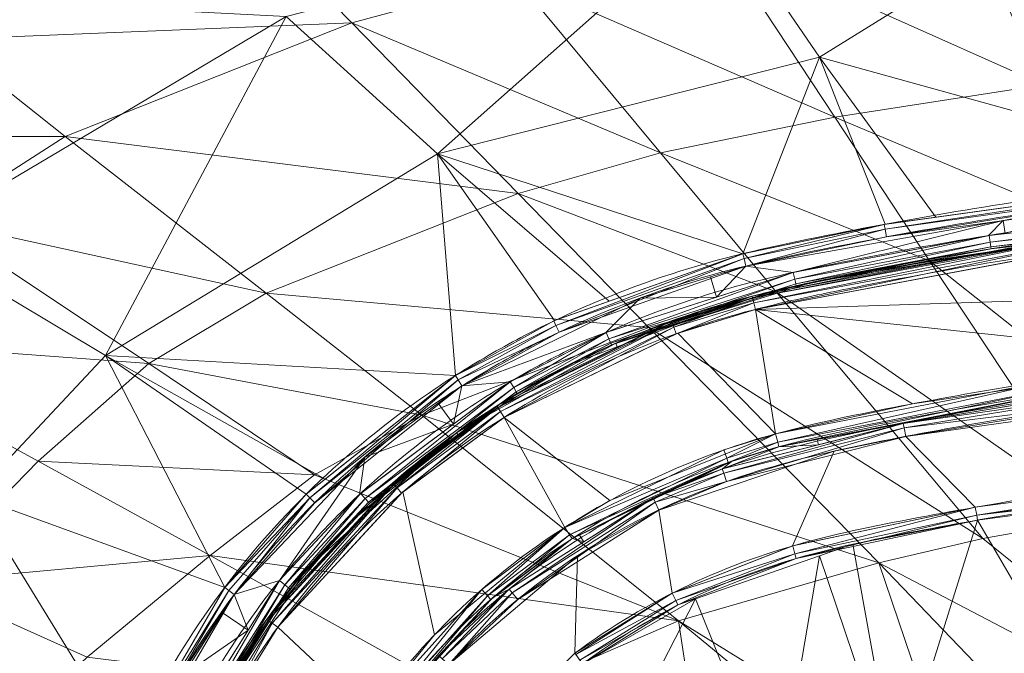
# Model space of a CAD drawing. Units: millimetres. Extents: x -600 to 582, y -389 to 467.
# Drawn here: x -352 to -134, y 163 to 303 of the extents above; entities that cross this region are included whole.
import ezdxf

# ---------------------------------------------------------------- set-up
doc = ezdxf.new("R2010")
doc.units = ezdxf.units.MM
doc.layers.add('1', color=7, linetype='CONTINUOUS', true_color=0xffffff)

msp = doc.modelspace()

# ---------------------------------------------------------------- linework, layer by layer
at = {"layer": '1', "color": 254, "linetype": 'Continuous', "lineweight": 5}
for points, knots in [([(-599.51, -11.53, 598.77), (-598.94, -2.44, 597.36), (-597.19, 15.59, 593.87), (-591.42, 50.91, 584.87), (-582.64, 85.12, 574.15), (-571.31, 118.63, 563.73), (-561.59, 143.49, 556.53), (-550.86, 168.27, 550.44), (-539.09, 192.98, 546.44), (-526.09, 217.48, 545.68), (-514.54, 237.22, 549.4), (-505.9, 251.1, 555.1), (-501.42, 258.14, 559.05), (-498.17, 263.22, 562.42), (-495.49, 267.36, 565.41), (-491.34, 273.73, 570.62), (-486.58, 281.12, 578.09), (-481.69, 288.54, 586.73), (-478.35, 293.63, 593.65), (-476.31, 296.81, 598.38), (-474.33, 299.89, 603.19), (-471.39, 304.43, 610.65), (-463.27, 316.76, 632.31), (-450.29, 334.44, 667.54), (-432.64, 355, 715.75), (-413.78, 373.33, 764.4), (-393.01, 390.02, 812.9), (-368.93, 405.37, 860.27), (-344.59, 417.19, 897.7), (-321.43, 425.8, 925.13), (-305.35, 431.08, 940.8), (-291.41, 435.31, 952.11), (-276.65, 439.49, 962.36), (-256.65, 444.59, 972.78), (-230.84, 450.26, 981.2), (-212.86, 453.6, 983.94), (-203.8, 455.14, 984.59)], [0, 0, 0, 0, 0.03125, 0.0625, 0.125, 0.15625, 0.1875, 0.21875, 0.25, 0.28125, 0.3125, 0.328125, 0.339844, 0.34375, 0.351562, 0.359375, 0.375, 0.390625, 0.401367, 0.40625, 0.411133, 0.421875, 0.4375, 0.5, 0.5625, 0.625, 0.6875, 0.75, 0.8125, 0.84375, 0.875, 0.890625, 0.90625, 0.9375, 0.96875, 1, 1, 1, 1]), ([(-203.14, 449.19, 989.9), (-216.07, 446.91, 988.94), (-235.42, 443.1, 985.31), (-259.66, 437.45, 976.19), (-276.77, 433.16, 967.25), (-292.62, 428.49, 956.42), (-312.19, 421.98, 939.88), (-334.68, 414.4, 915.98), (-357.63, 404.43, 883.99), (-374.03, 395.37, 855.38), (-385.86, 387.6, 831.82), (-397.11, 379.63, 807.94), (-410.11, 369.15, 777.63), (-424.52, 355.74, 740.85), (-438.17, 341.35, 704.04), (-449.06, 327.99, 673.32), (-457.63, 316.17, 648.71), (-464, 306.69, 630.39), (-469.38, 298.41, 615.84), (-473.7, 291.58, 604.92), (-477, 286.38, 597.18), (-480.53, 281.23, 589.97), (-484.15, 276.03, 583.37), (-487.64, 270.67, 577.43), (-494.21, 259.57, 567.07), (-504.91, 242.88, 557.03), (-518.9, 219.45, 552.12), (-532.6, 194.9, 552.29), (-545.03, 169.26, 555.95), (-556.53, 143.2, 562.16), (-566.89, 117, 569.91), (-575.89, 90.44, 578.43), (-583.42, 63.46, 586.94), (-588.37, 40.25, 593.57), (-591.38, 20.96, 598.34), (-595.11, -8.84, 604.87), (-596.33, -45.83, 609.93), (-591.97, -87.99, 607.38), (-587.07, -113.36, 601.93), (-581.98, -132.5, 594.97), (-576.16, -150.71, 586.3), (-567.61, -171.56, 572.4), (-555.92, -193.46, 552.21), (-543.26, -212.08, 529.67), (-529.78, -227.89, 505.52), (-510.5, -245.59, 472.16), (-484.58, -262.72, 429.67), (-456.75, -276.67, 389.03), (-429.9, -289.71, 360.04), (-407.85, -300.15, 341.25), (-385.34, -310.37, 326.73), (-367.28, -318.29, 318.53), (-353.47, -324.14, 313.59), (-343.37, -328.31, 310.55), (-333.52, -332.22, 308.09), (-323.72, -335.91, 306.1), (-313.76, -339.45, 304.48), (-303.71, -342.73, 303.25), (-293.01, -346.11, 302.29), (-278.36, -350.28, 301.41), (-258.72, -355.79, 300.87), (-234.62, -361.25, 300.6), (-210.23, -365.61, 300.55), (-177.99, -370.85, 300.59), (-137.94, -376.14, 300.63), (-89.49, -380.59, 300.43), (-25.27, -384.01, 300.3), (39.11, -383.54, 300.27), (103.43, -379.23, 300.4), (135.69, -375.89, 300.48), (151.76, -373.9, 300.48)], [0, 0, 0, 0, 0.015625, 0.023438, 0.03125, 0.039062, 0.046875, 0.0625, 0.078125, 0.09375, 0.101562, 0.109375, 0.125, 0.140625, 0.15625, 0.171875, 0.179688, 0.1875, 0.195312, 0.199219, 0.203125, 0.207031, 0.210938, 0.214844, 0.21875, 0.234375, 0.25, 0.265625, 0.28125, 0.296875, 0.3125, 0.328125, 0.34375, 0.359375, 0.367188, 0.375, 0.40625, 0.421875, 0.4375, 0.445312, 0.453125, 0.46875, 0.484375, 0.5, 0.515625, 0.53125, 0.5625, 0.59375, 0.609375, 0.625, 0.640625, 0.65625, 0.664062, 0.671875, 0.679688, 0.6875, 0.695312, 0.703125, 0.710938, 0.71875, 0.734375, 0.75, 0.765625, 0.78125, 0.8125, 0.84375, 0.875, 0.9375, 0.96875, 1, 1, 1, 1]), ([(360.81, -11.45, 11.28), (360.77, 10.97, 11.28), (358.57, 33.1, 11.29), (350.34, 76.85, 11.33), (344.28, 98.53, 11.35), (334.71, 124.67, 11.39), (332.71, 129.87, 11.4), (328.51, 140.19, 11.41), (326.28, 145.29, 11.42), (318.78, 160.29, 11.46), (312.75, 169.92, 11.49), (299.26, 187.65, 11.54), (291.75, 195.86, 11.58), (279.4, 207.23, 11.63), (275.07, 210.87, 11.64), (266.19, 217.73, 11.68), (261.62, 220.95, 11.7), (247.58, 230.04, 11.75), (237.76, 235.31, 11.78), (222.35, 242.05, 11.84), (217.08, 244.11, 11.85), (206.52, 247.78, 11.89), (201.19, 249.39, 11.91), (190.47, 252.2, 11.94), (185.06, 253.4, 11.95), (174.23, 255.63, 11.96), (168.81, 256.71, 11.96), (152.51, 259.82, 11.97), (141.6, 261.66, 11.98), (86.88, 269.89, 12.01), (42.34, 273.14, 12.02), (-46.47, 272.94, 12.02), (-90.89, 269.5, 12.01), (-145.7, 261, 11.98), (-156.62, 259.08, 11.97), (-178.41, 254.85, 11.95), (-189.36, 252.66, 11.94), (-210.68, 246.67, 11.88), (-220.98, 242.83, 11.84), (-235.96, 235.96, 11.79), (-240.87, 233.46, 11.77), (-250.51, 228.06, 11.74), (-255.27, 225.15, 11.72), (-269.08, 215.87, 11.67), (-277.66, 209.01, 11.63), (-293.58, 193.92, 11.57), (-300.93, 185.67, 11.54), (-314.16, 167.76, 11.48), (-319.87, 158.34, 11.45), (-329.46, 138.56, 11.41), (-333.43, 128.23, 11.39), (-344.73, 97.02, 11.35), (-350.56, 75.85, 11.33), (-356.58, 43.51, 11.3), (-358.13, 32.63, 11.3), (-360.23, 10.66, 11.28), (-360.79, -0.44, 11.28), (-360.81, -11.53, 11.28)], [0, 0, 0, 0, 0.0625, 0.0625, 0.125, 0.125, 0.140625, 0.140625, 0.15625, 0.15625, 0.1875, 0.1875, 0.21875, 0.21875, 0.234375, 0.234375, 0.25, 0.25, 0.28125, 0.28125, 0.296875, 0.296875, 0.3125, 0.3125, 0.328125, 0.328125, 0.34375, 0.34375, 0.375, 0.375, 0.5, 0.5, 0.625, 0.625, 0.65625, 0.65625, 0.6875, 0.6875, 0.71875, 0.71875, 0.734375, 0.734375, 0.75, 0.75, 0.78125, 0.78125, 0.8125, 0.8125, 0.84375, 0.84375, 0.875, 0.875, 0.9375, 0.9375, 0.96875, 0.96875, 1, 1, 1, 1]), ([(-358.35, -11.53, 10), (-358.31, 10.51, 10), (-356.16, 32.15, 10), (-348.25, 74.75, 10), (-342.5, 95.72, 10), (-333.17, 121.53, 10), (-331.22, 126.67, 10), (-327.15, 136.85, 10), (-325, 141.87, 10), (-317.88, 156.62, 10), (-312.23, 165.98, 10), (-299.11, 183.76, 10), (-291.81, 191.95, 10), (-276, 206.92, 10), (-267.47, 213.72, 10), (-253.74, 222.9, 10), (-249.01, 225.79, 10), (-239.43, 231.13, 10), (-234.55, 233.59, 10), (-219.66, 240.38, 10), (-209.42, 244.16, 10), (-188.23, 250.03, 10), (-177.37, 252.19, 10), (-155.73, 256.38, 10), (-144.89, 258.28, 10), (-90.48, 266.68, 10), (-46.37, 270.1, 10), (41.79, 270.32, 10), (86.01, 267.12, 10), (140.34, 259.01, 10), (151.17, 257.19, 10), (167.35, 254.13, 10), (172.74, 253.06, 10), (183.5, 250.86, 10), (188.87, 249.7, 10), (199.52, 246.96, 10), (204.82, 245.39, 10), (215.32, 241.81, 10), (220.55, 239.79, 10), (235.89, 233.17, 10), (245.67, 227.99, 10), (259.65, 219.03, 10), (264.19, 215.85, 10), (273.03, 209.08, 10), (277.34, 205.48, 10), (289.65, 194.23, 10), (297.12, 186.11, 10), (310.55, 168.54, 10), (316.56, 158.99, 10), (324.02, 144.11, 10), (326.23, 139.04, 10), (330.4, 128.8, 10), (332.39, 123.65, 10), (341.91, 97.71, 10), (347.93, 76.19, 10), (356.11, 32.77, 10), (358.31, 10.8, 10), (358.35, -11.45, 10)], [0, 0, 0, 0, 0.0625, 0.0625, 0.125, 0.125, 0.140625, 0.140625, 0.15625, 0.15625, 0.1875, 0.1875, 0.21875, 0.21875, 0.25, 0.25, 0.265625, 0.265625, 0.28125, 0.28125, 0.3125, 0.3125, 0.34375, 0.34375, 0.375, 0.375, 0.5, 0.5, 0.625, 0.625, 0.65625, 0.65625, 0.671875, 0.671875, 0.6875, 0.6875, 0.703125, 0.703125, 0.71875, 0.71875, 0.75, 0.75, 0.765625, 0.765625, 0.78125, 0.78125, 0.8125, 0.8125, 0.84375, 0.84375, 0.859375, 0.859375, 0.875, 0.875, 0.9375, 0.9375, 1, 1, 1, 1]), ([(0, 266.88, 10), (-43.57, 266.89, 10), (-87.09, 263.59, 10), (-140.77, 255.36, 10), (-151.48, 253.5, 10), (-172.84, 249.38, 10), (-183.57, 247.26, 10), (-204.46, 241.55, 10), (-214.58, 237.85, 10), (-229.32, 231.16, 10), (-234.16, 228.72, 10), (-243.66, 223.43, 10), (-248.34, 220.57, 10), (-261.84, 211.53, 10), (-270.24, 204.81, 10), (-281.95, 193.68, 10), (-285.7, 189.8, 10), (-292.88, 181.65, 10), (-296.33, 177.38, 10), (-305.94, 164.23, 10), (-311.48, 154.99, 10), (-318.44, 140.39, 10), (-320.54, 135.4, 10), (-324.51, 125.3, 10), (-326.4, 120.2, 10), (-335.46, 94.65, 10), (-341.06, 73.89, 10), (-348.73, 31.72, 10), (-350.8, 10.29, 10), (-350.8, -11.53, 10)], [0, 0, 0, 0, 0.25, 0.25, 0.3125, 0.3125, 0.375, 0.375, 0.4375, 0.4375, 0.46875, 0.46875, 0.5, 0.5, 0.5625, 0.5625, 0.59375, 0.59375, 0.625, 0.625, 0.6875, 0.6875, 0.71875, 0.71875, 0.75, 0.75, 0.875, 0.875, 1, 1, 1, 1]), ([(-347.8, -11.53, 7), (-347.8, 9.62, 7), (-345.83, 30.48, 7), (-338.53, 71.44, 7), (-333.21, 91.6, 7), (-324.59, 116.41, 7), (-322.77, 121.36, 7), (-319, 131.19, 7), (-317.03, 136.07, 7), (-310.54, 150.36, 7), (-305.39, 159.44, 7), (-293.37, 176.67, 7), (-286.48, 184.83, 7), (-271.67, 199.59, 7), (-263.68, 206.29, 7), (-246.57, 218.39, 7), (-237.39, 223.81, 7), (-218.53, 232.99, 7), (-208.82, 236.83, 7), (-188.79, 242.97, 7), (-178.42, 245.17, 7), (-157.72, 249.28, 7), (-147.35, 251.19, 7), (-116.16, 256.25, 7), (-95.25, 258.85, 7), (-53.23, 262.5, 7), (-32.11, 263.55, 7), (-10.99, 263.82, 7)], [0, 0, 0, 0, 0.125, 0.125, 0.25, 0.25, 0.28125, 0.28125, 0.3125, 0.3125, 0.375, 0.375, 0.4375, 0.4375, 0.5, 0.5, 0.5625, 0.5625, 0.625, 0.625, 0.6875, 0.6875, 0.75, 0.75, 0.875, 0.875, 1, 1, 1, 1]), ([(-12.69, 263.79, 3), (-54.48, 263.17, 3), (-96.03, 259.53, 3), (-147.64, 251.14, 3), (-157.94, 249.24, 3), (-173.38, 246.17, 3), (-178.52, 245.1, 3), (-188.79, 242.72, 3), (-193.92, 241.4, 3), (-208.99, 236.77, 3), (-218.71, 232.92, 3), (-237.52, 223.74, 3), (-246.67, 218.32, 3), (-263.79, 206.2, 3), (-271.75, 199.51, 3), (-282.8, 188.49, 3), (-286.33, 184.66, 3), (-293.08, 176.65, 3), (-296.31, 172.45, 3), (-305.38, 159.47, 3), (-310.53, 150.38, 3), (-317, 136.15, 3), (-318.96, 131.31, 3), (-322.7, 121.54, 3), (-324.51, 116.63, 3), (-333.13, 91.86, 3), (-338.49, 71.64, 3), (-344, 40.75, 3), (-345.42, 30.34, 3), (-347.31, 9.45, 3), (-347.8, -1.03, 3), (-347.8, -11.53, 3)], [0, 0, 0, 0, 0.25, 0.25, 0.3125, 0.3125, 0.34375, 0.34375, 0.375, 0.375, 0.4375, 0.4375, 0.5, 0.5, 0.5625, 0.5625, 0.59375, 0.59375, 0.625, 0.625, 0.6875, 0.6875, 0.71875, 0.71875, 0.75, 0.75, 0.875, 0.875, 0.9375, 0.9375, 1, 1, 1, 1]), ([(-344.8, -11.53, 0), (-344.8, 9.34, 0), (-342.87, 29.89, 0), (-335.69, 70.4, 0), (-330.43, 90.39, 0), (-321.92, 114.98, 0), (-320.13, 119.85, 0), (-316.43, 129.54, 0), (-314.5, 134.35, 0), (-308.12, 148.49, 0), (-303.05, 157.52, 0), (-294.08, 170.41, 0), (-290.88, 174.59, 0), (-284.2, 182.54, 0), (-280.7, 186.35, 0), (-269.74, 197.28, 0), (-261.83, 203.92, 0), (-244.84, 215.93, 0), (-235.75, 221.29, 0), (-217.08, 230.35, 0), (-207.42, 234.15, 0), (-192.45, 238.69, 0), (-187.35, 239.99, 0), (-177.17, 242.32, 0), (-172.06, 243.37, 0), (-156.75, 246.41, 0), (-146.52, 248.29, 0), (-95.32, 256.58, 0), (-54.11, 260.18, 0), (-12.65, 260.79, 0)], [0, 0, 0, 0, 0.125, 0.125, 0.25, 0.25, 0.28125, 0.28125, 0.3125, 0.3125, 0.375, 0.375, 0.40625, 0.40625, 0.4375, 0.4375, 0.5, 0.5, 0.5625, 0.5625, 0.625, 0.625, 0.65625, 0.65625, 0.6875, 0.6875, 0.75, 0.75, 1, 1, 1, 1]), ([(-12.65, 233.07, 0), (-50.53, 232.5, 0), (-88.17, 229.38, 0), (-134.88, 222.13, 0), (-144.2, 220.51, 0), (-162.83, 217.01, 0), (-172.14, 215.22, 0), (-190.64, 210.5, 0), (-199.7, 207.45, 0), (-217.03, 199.82, 0), (-225.41, 195.27, 0), (-241.35, 184.73, 0), (-248.72, 178.83, 0), (-262.26, 165.79, 0), (-268.44, 158.65, 0), (-279.47, 142.97, 0), (-284.04, 134.65, 0), (-291.63, 117.36, 0), (-294.88, 108.46, 0), (-304.05, 81.5, 0), (-308.83, 63.24, 0), (-315.33, 26.26, 0), (-317.08, 7.51, 0), (-317.08, -11.52, 0)], [0, 0, 0, 0, 0.25, 0.25, 0.3125, 0.3125, 0.375, 0.375, 0.4375, 0.4375, 0.5, 0.5, 0.5625, 0.5625, 0.625, 0.625, 0.6875, 0.6875, 0.75, 0.75, 0.875, 0.875, 1, 1, 1, 1]), ([(-314.13, -11.52, 2.48), (-314.13, 7.32, 2.48), (-312.4, 25.87, 2.48), (-305.97, 62.48, 2.48), (-301.25, 80.56, 2.48), (-292.18, 107.25, 2.48), (-288.96, 116.05, 2.48), (-281.47, 133.18, 2.48), (-276.95, 141.42, 2.48), (-266.03, 156.93, 2.48), (-259.9, 163.99, 2.48), (-246.46, 176.87, 2.48), (-239.14, 182.68, 2.48), (-223.32, 193.07, 2.48), (-215.01, 197.53, 2.48), (-197.81, 204.99, 2.48), (-188.82, 207.96, 2.48), (-170.49, 212.54, 2.48), (-161.28, 214.3, 2.48), (-142.84, 217.75, 2.48), (-133.61, 219.35, 2.48), (-87.36, 226.48, 2.48), (-50.11, 229.55, 2.48), (-12.6, 230.12, 2.48)], [0, 0, 0, 0, 0.125, 0.125, 0.25, 0.25, 0.3125, 0.3125, 0.375, 0.375, 0.4375, 0.4375, 0.5, 0.5, 0.5625, 0.5625, 0.625, 0.625, 0.6875, 0.6875, 0.75, 0.75, 1, 1, 1, 1]), ([(-10.18, 229.26, 7.52), (-28.92, 229.03, 7.52), (-47.7, 228.17, 7.52), (-85.03, 225.15, 7.52), (-103.62, 223.02, 7.52), (-131.41, 218.81, 7.52), (-140.65, 217.23, 7.52), (-159.1, 213.82, 7.52), (-168.34, 212.07, 7.52), (-186.53, 207.69, 7.52), (-195.44, 204.91, 7.52), (-212.78, 197.65, 7.52), (-221.19, 193.25, 7.52), (-236.9, 183.22, 7.52), (-244.27, 177.55, 7.52), (-257.96, 164.78, 7.52), (-264.3, 157.63, 7.52), (-275.24, 142.5, 7.52), (-279.85, 134.4, 7.52), (-285.63, 121.55, 7.52), (-287.39, 117.16, 7.52), (-290.76, 108.33, 7.52), (-292.36, 103.89, 7.52), (-300.03, 81.56, 7.52), (-304.86, 63.38, 7.52), (-309.82, 35.54, 7.52), (-311.09, 26.16, 7.52), (-312.8, 7.36, 7.52), (-313.24, -2.07, 7.52), (-313.24, -11.52, 7.52)], [0, 0, 0, 0, 0.125, 0.125, 0.25, 0.25, 0.3125, 0.3125, 0.375, 0.375, 0.4375, 0.4375, 0.5, 0.5, 0.5625, 0.5625, 0.625, 0.625, 0.6875, 0.6875, 0.71875, 0.71875, 0.75, 0.75, 0.875, 0.875, 0.9375, 0.9375, 1, 1, 1, 1]), ([(-310.28, -11.52, 10), (-310.29, 26.97, 10), (-303.09, 64.01, 10), (-289.02, 104.46, 10), (-287.39, 108.93, 10), (-283.93, 117.86, 10), (-282.11, 122.3, 10), (-276.08, 135.24, 10), (-271.21, 143.34, 10), (-259.73, 158.46, 10), (-253.11, 165.55, 10), (-238.89, 178.08, 10), (-231.24, 183.6, 10), (-214.93, 193.28, 10), (-206.21, 197.47, 10), (-188.41, 204.12, 10), (-179.24, 206.54, 10), (-160.65, 210.56, 10), (-151.28, 212.31, 10), (-132.54, 215.63, 10), (-123.15, 217.14, 10), (-94.92, 221.09, 10), (-76.03, 223.07, 10), (-38.1, 225.72, 10), (-19.02, 226.37, 10), (-0.02, 226.37, 10)], [0, 0, 0, 0, 0.25, 0.25, 0.28125, 0.28125, 0.3125, 0.3125, 0.375, 0.375, 0.4375, 0.4375, 0.5, 0.5, 0.5625, 0.5625, 0.625, 0.625, 0.6875, 0.6875, 0.75, 0.75, 0.875, 0.875, 1, 1, 1, 1]), ([(-2.6, 207.99, 10), (-41.59, 207.87, 10), (-80.54, 204.99, 10), (-128.71, 197.81, 10), (-138.32, 196.17, 10), (-157.48, 192.65, 10), (-167.05, 190.86, 10), (-185.84, 186, 10), (-195, 182.77, 10), (-212.79, 174.39, 10), (-221.31, 169.35, 10), (-229.23, 163.43, 10)], [0, 0, 0, 0, 0.5, 0.5, 0.625, 0.625, 0.75, 0.75, 0.875, 0.875, 1, 1, 1, 1]), ([(-227.47, 161.09, 12.37), (-219.66, 166.94, 12.31), (-211.16, 171.97, 12.27), (-193.51, 180.25, 12.2), (-184.41, 183.43, 12.18), (-165.76, 188.18, 12.16), (-156.26, 189.95, 12.16), (-137.25, 193.44, 12.15), (-127.71, 195.06, 12.15), (-99.04, 199.32, 12.13), (-79.82, 201.43, 12.12), (-50.9, 203.61, 12.12), (-41.25, 204.15, 12.12), (-26.76, 204.71, 12.11), (-21.93, 204.85, 12.11), (-12.26, 205.05, 12.11), (-7.47, 205.11, 12.11), (-2.59, 205.13, 12.11)], [0, 0, 0, 0, 0.125, 0.125, 0.25, 0.25, 0.375, 0.375, 0.5, 0.5, 0.75, 0.75, 0.875, 0.875, 0.9375, 0.9375, 1, 1, 1, 1])]:
    msp.add_open_spline(points, degree=3, knots=knots, dxfattribs=at)
at = {"layer": '1', "color": 7, "linetype": 'Continuous', "lineweight": 5}
for points in [[(-175.13, 295.17, 124.04), (-197.92, 328.51, 243.83), (-99.72, 341.95, 245.87)], [(-175.13, 295.17, 124.04), (-99.72, 341.95, 245.87), (-81.5, 269.28, 12.01)], [(-91.76, 335.79, 888.39), (-144.26, 329.88, 896.46), (-125.64, 289.1, 796.51)], [(-125.64, 289.1, 796.51), (-144.26, 329.88, 896.46), (-197.67, 321.29, 883.23)], [(-399.39, 323.39, 722.51), (-368.89, 299.1, 712.94), (-303.38, 328.2, 839.55)], [(-278.54, 302.78, 806.46), (-303.38, 328.2, 839.55), (-368.89, 299.1, 712.94)], [(-303.38, 328.2, 839.55), (-278.54, 302.78, 806.46), (-242.27, 312.58, 851.28)], [(-259.55, 273.84, 122.08), (-293.02, 304.16, 240.96), (-197.92, 328.51, 243.83)], [(-197.92, 328.51, 243.83), (-175.13, 295.17, 124.04), (-259.55, 273.84, 122.08)], [(-171.75, 281.9, 785.74), (-197.67, 321.29, 883.23), (-242.27, 312.58, 851.28)], [(-197.67, 321.29, 883.23), (-171.75, 281.9, 785.74), (-125.64, 289.1, 796.51)], [(-210.27, 274.04, 760.01), (-242.27, 312.58, 851.28), (-278.54, 302.78, 806.46)], [(-242.27, 312.58, 851.28), (-210.27, 274.04, 760.01), (-171.75, 281.9, 785.74)], [(-293.02, 304.16, 240.96), (-375.99, 254.95, 237.73), (-367.98, 308.05, 360.62)], [(-332.96, 229.22, 119.87), (-375.99, 254.95, 237.73), (-293.02, 304.16, 240.96)], [(-368.89, 299.1, 712.94), (-341.86, 277.65, 693.79), (-278.54, 302.78, 806.46)], [(-241.76, 265.09, 724.7), (-278.54, 302.78, 806.46), (-341.86, 277.65, 693.79)], [(-293.02, 304.16, 240.96), (-259.55, 273.84, 122.08), (-332.96, 229.22, 119.87)], [(-278.54, 302.78, 806.46), (-241.76, 265.09, 724.7), (-210.27, 274.04, 760.01)], [(-341.86, 277.65, 693.79), (-368.89, 299.1, 712.94), (-398.13, 277.67, 645.29)], [(-259.55, 273.84, 122.08), (-175.13, 295.17, 124.04), (-192.08, 251.74, 11.93)], [(-160.59, 258.29, 11.96), (-192.08, 251.74, 11.93), (-175.13, 295.17, 124.04)], [(-81.5, 269.28, 12.01), (-149.39, 259.84, 11.97), (-175.13, 295.17, 124.04)], [(-175.13, 295.17, 124.04), (-149.39, 259.84, 11.97), (-160.59, 258.29, 11.96)], [(-110.69, 256.22, 692.91), (-125.64, 289.1, 796.51), (-171.75, 281.9, 785.74)], [(-150.83, 250.2, 684.4), (-171.75, 281.9, 785.74), (-210.27, 274.04, 760.01)], [(-171.75, 281.9, 785.74), (-150.83, 250.2, 684.4), (-110.69, 256.22, 692.91)], [(-398.13, 277.67, 645.29), (-370.8, 259.09, 633.1), (-341.86, 277.65, 693.79)], [(-297.44, 243.05, 638.37), (-341.86, 277.65, 693.79), (-370.8, 259.09, 633.1)], [(-341.86, 277.65, 693.79), (-297.44, 243.05, 638.37), (-241.76, 265.09, 724.7)], [(-332.96, 229.22, 119.87), (-259.55, 273.84, 122.08), (-255.61, 224.84, 11.72)], [(-259.55, 273.84, 122.08), (-233.7, 236.97, 11.8), (-255.61, 224.84, 11.72)], [(-259.55, 273.84, 122.08), (-221.64, 241.25, 11.84), (-233.7, 236.97, 11.8)], [(-192.08, 251.74, 11.93), (-221.64, 241.25, 11.84), (-259.55, 273.84, 122.08)], [(-184.73, 243.35, 664.16), (-210.27, 274.04, 760.01), (-241.76, 265.09, 724.7)], [(-210.27, 274.04, 760.01), (-184.73, 243.35, 664.16), (-150.83, 250.2, 684.4)], [(-160.64, 257.16, 10.54), (-160.85, 258.24, 11.96), (-81.5, 269.28, 12.01)], [(-81.5, 269.28, 12.01), (-81.4, 268.19, 10.55), (-160.64, 257.16, 10.54)], [(-160.33, 255.47, 10), (-160.64, 257.16, 10.54), (-81.4, 268.19, 10.55)], [(-81.4, 268.19, 10.55), (-81.24, 266.47, 10), (-160.33, 255.47, 10)], [(-212.83, 235.45, 636.67), (-241.76, 265.09, 724.7), (-297.44, 243.05, 638.37)], [(-241.76, 265.09, 724.7), (-212.83, 235.45, 636.67), (-184.73, 243.35, 664.16)], [(-137.41, 254.32, 9.6), (-137.65, 255.8, 10), (-52.16, 265.31, 10)], [(-52.16, 265.31, 10), (-52.07, 263.81, 9.6), (-137.41, 254.32, 9.6)], [(-137.23, 253.24, 8.5), (-137.41, 254.32, 9.6), (-52.07, 263.81, 9.6)], [(-52.07, 263.81, 9.6), (-52, 262.71, 8.5), (-137.23, 253.24, 8.5)], [(-137.17, 252.84, 7), (-137.23, 253.24, 8.5), (-52, 262.71, 8.5)], [(-52, 262.71, 8.5), (-51.98, 262.31, 7), (-137.17, 252.84, 7)], [(-134.06, 256.19, 10), (-134.5, 259.11, 10), (-112.66, 262.98, 10)], [(-323.4, 227.48, 591.66), (-370.8, 259.09, 633.1), (-397.12, 232.92, 577.78)], [(-370.8, 259.09, 633.1), (-323.4, 227.48, 591.66), (-297.44, 243.05, 638.37)], [(-180.93, 247.61, 10), (-191.42, 249.01, 10), (-134.5, 259.11, 10)], [(-134.5, 259.11, 10), (-137.79, 255.78, 10), (-180.93, 247.61, 10)], [(-134.5, 259.11, 10), (-134.06, 256.19, 10), (-137.79, 255.78, 10)], [(-191.82, 250.67, 10.53), (-192.08, 251.74, 11.93), (-160.85, 258.24, 11.96)], [(-160.85, 258.24, 11.96), (-160.64, 257.16, 10.54), (-191.82, 250.67, 10.53)], [(-191.42, 249.01, 10), (-191.82, 250.67, 10.53), (-160.64, 257.16, 10.54)], [(-160.64, 257.16, 10.54), (-160.33, 255.47, 10), (-191.42, 249.01, 10)], [(-165.39, 247.75, 3), (-176.62, 245.47, 7), (-101.92, 257.81, 7)], [(-101.92, 257.81, 7), (-101.86, 257.44, 3), (-165.39, 247.75, 3)], [(-375.99, 254.95, 237.73), (-332.96, 229.22, 119.87), (-362.16, 198.15, 118.76)], [(-189.95, 241.97, 1.5), (-190.05, 242.36, 3), (-119.89, 255.47, 3)], [(-119.89, 255.47, 3), (-119.83, 255.07, 1.5), (-189.95, 241.97, 1.5)], [(-189.68, 240.9, 0.4), (-189.95, 241.97, 1.5), (-119.83, 255.07, 1.5)], [(-119.83, 255.07, 1.5), (-119.68, 253.98, 0.4), (-189.68, 240.9, 0.4)], [(-180.61, 246.14, 9.6), (-180.93, 247.61, 10), (-137.65, 255.8, 10)], [(-137.65, 255.8, 10), (-137.41, 254.32, 9.6), (-180.61, 246.14, 9.6)], [(-83.91, 197.15, 483.02), (-110.69, 256.22, 692.91), (-150.83, 250.2, 684.4)], [(-189.3, 239.45, 0), (-189.68, 240.9, 0.4), (-119.68, 253.98, 0.4)], [(-189.3, 239.45, 0), (-118.84, 252.59, 0), (-32.58, 254.5, 0), (-32.58, 244.5, 0)], [(-119.68, 253.98, 0.4), (-119.47, 252.5, 0), (-189.3, 239.45, 0)], [(-180.37, 245.07, 8.5), (-180.61, 246.14, 9.6), (-137.41, 254.32, 9.6)], [(-137.41, 254.32, 9.6), (-137.23, 253.24, 8.5), (-180.37, 245.07, 8.5)], [(-180.28, 244.68, 7), (-180.37, 245.07, 8.5), (-137.23, 253.24, 8.5)], [(-137.23, 253.24, 8.5), (-137.17, 252.84, 7), (-180.28, 244.68, 7)], [(-233.4, 235.89, 10.49), (-233.88, 236.89, 11.8), (-192.08, 251.74, 11.93)], [(-192.08, 251.74, 11.93), (-191.82, 250.67, 10.53), (-233.4, 235.89, 10.49)], [(-232.7, 234.41, 10), (-233.4, 235.89, 10.49), (-191.82, 250.67, 10.53)], [(-191.82, 250.67, 10.53), (-191.42, 249.01, 10), (-232.7, 234.41, 10)], [(-197.89, 242.16, 10), (-199.24, 246.65, 10), (-191.42, 249.01, 10)], [(-191.42, 249.01, 10), (-180.93, 247.61, 10), (-197.89, 242.16, 10)], [(-113.14, 193.36, 478.95), (-150.83, 250.2, 684.4), (-184.73, 243.35, 664.16)], [(-150.83, 250.2, 684.4), (-113.14, 193.36, 478.95), (-83.91, 197.15, 483.02)], [(-221.69, 232.96, 9.6), (-222.3, 234.33, 10), (-180.93, 247.61, 10)], [(-180.93, 247.61, 10), (-180.61, 246.14, 9.6), (-221.69, 232.96, 9.6)], [(-221.25, 231.96, 8.5), (-221.69, 232.96, 9.6), (-180.61, 246.14, 9.6)], [(-180.61, 246.14, 9.6), (-180.37, 245.07, 8.5), (-221.25, 231.96, 8.5)], [(-214.78, 241.94, 10), (-199.24, 246.65, 10), (-197.89, 242.16, 10)], [(-165.39, 247.75, 3), (-176.59, 245.3, 3), (-176.62, 245.47, 7)], [(-221.09, 231.59, 7), (-221.25, 231.96, 8.5), (-180.37, 245.07, 8.5)], [(-180.37, 245.07, 8.5), (-180.28, 244.68, 7), (-221.09, 231.59, 7)], [(-220.18, 231.99, 7), (-176.62, 245.47, 7), (-190.05, 242.36, 3)], [(-176.62, 245.47, 7), (-176.59, 245.3, 3), (-190.05, 242.36, 3)], [(-189.3, 239.45, 0), (-32.58, 244.5, 0), (-32.58, 238.5, 0), (-87.14, 228.57, 0)], [(-263.03, 216.07, 570.42), (-297.44, 243.05, 638.37), (-323.4, 227.48, 591.66)], [(-297.44, 243.05, 638.37), (-263.03, 216.07, 570.42), (-212.83, 235.45, 636.67)], [(-254.16, 222.55, 10), (-214.78, 241.94, 10), (-222.37, 234.3, 10)], [(-197.89, 242.16, 10), (-222.37, 234.3, 10), (-214.78, 241.94, 10)], [(-190.05, 242.36, 3), (-219.87, 231.16, 3), (-220.18, 231.99, 7)], [(-139.01, 188.78, 469.27), (-184.73, 243.35, 664.16), (-212.83, 235.45, 636.67)], [(-207.68, 236.52, 1.5), (-207.81, 236.89, 3), (-190.05, 242.36, 3)], [(-190.05, 242.36, 3), (-189.95, 241.97, 1.5), (-207.68, 236.52, 1.5)], [(-207.31, 235.48, 0.4), (-207.68, 236.52, 1.5), (-189.95, 241.97, 1.5)], [(-189.95, 241.97, 1.5), (-189.68, 240.9, 0.4), (-207.31, 235.48, 0.4)], [(-184.73, 243.35, 664.16), (-139.01, 188.78, 469.27), (-113.14, 193.36, 478.95)], [(-206.8, 234.07, 0), (-207.31, 235.48, 0.4), (-189.68, 240.9, 0.4)], [(-189.68, 240.9, 0.4), (-189.3, 239.45, 0), (-206.8, 234.07, 0)], [(-206.48, 234.19, 0), (-189.3, 239.45, 0), (-184.88, 211.94, 0)], [(-87.14, 228.57, 0), (-154.61, 218.55, 0), (-189.3, 239.45, 0)], [(-154.61, 218.55, 0), (-184.88, 211.94, 0), (-189.3, 239.45, 0)], [(-162.04, 183.45, 456.19), (-212.83, 235.45, 636.67), (-263.03, 216.07, 570.42)], [(-255.61, 224.84, 11.72), (-233.88, 236.89, 11.8), (-233.4, 235.89, 10.49)], [(-233.4, 235.89, 10.49), (-255.02, 223.91, 10.47), (-255.61, 224.84, 11.72)], [(-255.02, 223.91, 10.47), (-233.4, 235.89, 10.49), (-232.7, 234.41, 10)], [(-246.25, 217.77, 1.5), (-246.47, 218.11, 3), (-207.81, 236.89, 3)], [(-207.81, 236.89, 3), (-207.68, 236.52, 1.5), (-246.25, 217.77, 1.5)], [(-245.67, 216.84, 0.4), (-246.25, 217.77, 1.5), (-207.68, 236.52, 1.5)], [(-207.68, 236.52, 1.5), (-207.31, 235.48, 0.4), (-245.67, 216.84, 0.4)], [(-244.87, 215.57, 0), (-245.67, 216.84, 0.4), (-207.31, 235.48, 0.4)], [(-207.31, 235.48, 0.4), (-206.8, 234.07, 0), (-244.87, 215.57, 0)], [(-212.83, 235.45, 636.67), (-162.04, 183.45, 456.19), (-139.01, 188.78, 469.27)], [(-397.12, 232.92, 577.78), (-347.83, 205.92, 548.11), (-323.4, 227.48, 591.66)], [(-373.95, 179.16, 525.31), (-347.83, 205.92, 548.11), (-397.12, 232.92, 577.78)], [(-232.7, 234.41, 10), (-254.16, 222.55, 10), (-255.02, 223.91, 10.47)], [(-222.37, 234.3, 10), (-243.48, 223.45, 10), (-254.16, 222.55, 10)], [(-184.88, 211.94, 0), (-221.49, 197.17, 0), (-244.87, 215.57, 0), (-206.48, 234.19, 0)], [(-242.71, 222.16, 9.6), (-243.48, 223.45, 10), (-222.3, 234.33, 10)], [(-222.3, 234.33, 10), (-221.69, 232.96, 9.6), (-242.71, 222.16, 9.6)], [(-242.16, 221.21, 8.5), (-242.71, 222.16, 9.6), (-221.69, 232.96, 9.6)], [(-221.69, 232.96, 9.6), (-221.25, 231.96, 8.5), (-242.16, 221.21, 8.5)], [(-255.36, 212.17, 7), (-220.18, 231.99, 7), (-230.3, 227.24, 3)], [(-241.95, 220.87, 7), (-242.16, 221.21, 8.5), (-221.25, 231.96, 8.5)], [(-221.25, 231.96, 8.5), (-221.09, 231.59, 7), (-241.95, 220.87, 7)], [(-220.18, 231.99, 7), (-219.87, 231.16, 3), (-230.3, 227.24, 3)], [(-306.59, 178, 11.51), (-362.16, 198.15, 118.76), (-332.96, 229.22, 119.87)], [(-332.96, 229.22, 119.87), (-288.6, 198.58, 11.59), (-306.59, 178, 11.51)], [(-332.96, 229.22, 119.87), (-284.41, 201.91, 11.61), (-288.6, 198.58, 11.59)], [(-255.61, 224.84, 11.72), (-284.41, 201.91, 11.61), (-332.96, 229.22, 119.87)], [(-286.76, 202.86, 534.47), (-323.4, 227.48, 591.66), (-347.83, 205.92, 548.11)], [(-323.4, 227.48, 591.66), (-286.76, 202.86, 534.47), (-263.03, 216.07, 570.42)], [(-230.3, 227.24, 3), (-246.47, 218.11, 3), (-255.36, 212.17, 7)], [(-287.8, 197.82, 10.43), (-288.58, 198.6, 11.59), (-255.61, 224.84, 11.72)], [(-255.61, 224.84, 11.72), (-255.02, 223.91, 10.47), (-287.8, 197.82, 10.43)], [(-286.72, 196.72, 10), (-287.8, 197.82, 10.43), (-255.02, 223.91, 10.47)], [(-255.02, 223.91, 10.47), (-254.16, 222.55, 10), (-286.72, 196.72, 10)], [(-275.59, 197.65, 9.6), (-276.61, 198.74, 10), (-243.48, 223.45, 10)], [(-243.48, 223.45, 10), (-242.71, 222.16, 9.6), (-275.59, 197.65, 9.6)], [(-274.84, 196.84, 8.5), (-275.59, 197.65, 9.6), (-242.71, 222.16, 9.6)], [(-242.71, 222.16, 9.6), (-242.16, 221.21, 8.5), (-274.84, 196.84, 8.5)], [(-256.06, 214.05, 10), (-259.39, 218.72, 10), (-254.16, 222.55, 10)], [(-254.16, 222.55, 10), (-243.48, 223.45, 10), (-256.06, 214.05, 10)], [(-274.57, 196.55, 7), (-274.84, 196.84, 8.5), (-242.16, 221.21, 8.5)], [(-242.16, 221.21, 8.5), (-241.95, 220.87, 7), (-274.57, 196.55, 7)], [(-275.67, 206.79, 10), (-259.39, 218.72, 10), (-256.06, 214.05, 10)], [(-269.2, 200.82, 1.5), (-269.46, 201.12, 3), (-246.47, 218.11, 3)], [(-246.47, 218.11, 3), (-246.25, 217.77, 1.5), (-269.2, 200.82, 1.5)], [(-268.48, 199.99, 0.4), (-269.2, 200.82, 1.5), (-246.25, 217.77, 1.5)], [(-246.25, 217.77, 1.5), (-245.67, 216.84, 0.4), (-268.48, 199.99, 0.4)], [(-246.47, 218.11, 3), (-254.83, 211.49, 3), (-255.36, 212.17, 7)], [(-206.32, 170.58, 424.78), (-263.03, 216.07, 570.42), (-286.76, 202.86, 534.47)], [(-267.5, 198.85, 0), (-268.48, 199.99, 0.4), (-245.67, 216.84, 0.4)], [(-245.67, 216.84, 0.4), (-244.87, 215.57, 0), (-267.5, 198.85, 0)], [(-231.43, 191.27, 0), (-260.25, 167.52, 0), (-267.23, 199.09, 0), (-244.87, 215.57, 0)], [(-263.03, 216.07, 570.42), (-206.32, 170.58, 424.78), (-162.04, 183.45, 456.19)], [(-221.49, 197.17, 0), (-231.43, 191.27, 0), (-244.87, 215.57, 0)], [(-256.06, 214.05, 10), (-276.84, 198.53, 10), (-275.67, 206.79, 10)], [(-278.68, 192.61, 3), (-288.51, 182.06, 7), (-255.36, 212.17, 7)], [(-255.36, 212.17, 7), (-254.83, 211.49, 3), (-278.68, 192.61, 3)], [(-294.52, 179.53, 10), (-304.51, 176.43, 10), (-275.67, 206.79, 10)], [(-275.67, 206.79, 10), (-276.84, 198.53, 10), (-294.52, 179.53, 10)], [(-309.86, 185.04, 500.54), (-347.83, 205.92, 548.11), (-373.95, 179.16, 525.31)], [(-347.83, 205.92, 548.11), (-309.86, 185.04, 500.54), (-286.76, 202.86, 534.47)], [(-206.32, 170.58, 424.78), (-286.76, 202.86, 534.47), (-309.86, 185.04, 500.54)], [(-296.99, 170.71, 1.5), (-297.31, 170.95, 3), (-269.46, 201.12, 3)], [(-269.46, 201.12, 3), (-269.2, 200.82, 1.5), (-296.99, 170.71, 1.5)], [(-296.1, 170.06, 0.4), (-296.99, 170.71, 1.5), (-269.2, 200.82, 1.5)], [(-269.2, 200.82, 1.5), (-268.48, 199.99, 0.4), (-296.1, 170.06, 0.4)], [(-327.58, 141.97, 11.42), (-384.6, 162.37, 117.7), (-362.16, 198.15, 118.76)], [(-362.16, 198.15, 118.76), (-306.59, 178, 11.51), (-327.58, 141.97, 11.42)], [(-306.59, 178, 11.51), (-288.58, 198.6, 11.59), (-287.8, 197.82, 10.43)], [(-294.89, 169.18, 0), (-296.1, 170.06, 0.4), (-268.48, 199.99, 0.4)], [(-268.48, 199.99, 0.4), (-267.5, 198.85, 0), (-294.89, 169.18, 0)], [(-260.25, 167.52, 0), (-274.46, 150.08, 0), (-294.89, 169.18, 0), (-267.23, 199.09, 0)], [(-293.35, 178.59, 9.6), (-294.52, 179.53, 10), (-276.61, 198.74, 10)], [(-276.61, 198.74, 10), (-275.59, 197.65, 9.6), (-293.35, 178.59, 9.6)], [(-287.8, 197.82, 10.43), (-305.71, 177.34, 10.41), (-306.59, 178, 11.51)], [(-304.51, 176.43, 10), (-305.71, 177.34, 10.41), (-287.8, 197.82, 10.43)], [(-287.8, 197.82, 10.43), (-286.72, 196.72, 10), (-304.51, 176.43, 10)], [(-292.5, 177.9, 8.5), (-293.35, 178.59, 9.6), (-275.59, 197.65, 9.6)], [(-275.59, 197.65, 9.6), (-274.84, 196.84, 8.5), (-292.5, 177.9, 8.5)], [(-292.18, 177.65, 7), (-292.5, 177.9, 8.5), (-274.84, 196.84, 8.5)], [(-274.84, 196.84, 8.5), (-274.57, 196.55, 7), (-292.18, 177.65, 7)], [(-140.19, 192.88, 12.15), (-118.26, 195.79, 12.14), (-111.18, 143.08, 192.98)], [(-278.68, 192.61, 3), (-288.07, 181.69, 3), (-288.51, 182.06, 7)], [(-158.24, 135.03, 192.18), (-167.75, 187.54, 12.17), (-140.19, 192.88, 12.15)], [(-140.19, 192.88, 12.15), (-111.18, 143.08, 192.98), (-158.24, 135.03, 192.18)], [(-77.68, 139.32, 278.64), (-113.14, 193.36, 478.95), (-139.01, 188.78, 469.27)], [(-158.24, 135.03, 192.18), (-175.15, 184.97, 12.18), (-167.75, 187.54, 12.17)], [(-77.68, 139.32, 278.64), (-139.01, 188.78, 469.27), (-162.04, 183.45, 456.19)], [(-373.95, 179.16, 525.31), (-337.03, 162.61, 482.32), (-309.86, 185.04, 500.54)], [(-249.79, 151.76, 391.1), (-309.86, 185.04, 500.54), (-337.03, 162.61, 482.32)], [(-309.86, 185.04, 500.54), (-249.79, 151.76, 391.1), (-206.32, 170.58, 424.78)], [(-144.76, 132.63, 278.87), (-162.04, 183.45, 456.19), (-206.32, 170.58, 424.78)], [(-184.39, 130.56, 191.75), (-202.52, 175.47, 12.24), (-175.15, 184.97, 12.18)], [(-175.15, 184.97, 12.18), (-158.24, 135.03, 192.18), (-184.39, 130.56, 191.75)], [(-162.04, 183.45, 456.19), (-115.95, 135.5, 278.77), (-77.68, 139.32, 278.64)], [(-144.76, 132.63, 278.87), (-115.95, 135.5, 278.77), (-162.04, 183.45, 456.19)], [(-312.57, 145.71, 7), (-288.51, 182.06, 7), (-297.31, 170.95, 3)], [(-288.51, 182.06, 7), (-288.07, 181.69, 3), (-297.31, 170.95, 3)], [(-364.78, 136.36, 477.77), (-337.03, 162.61, 482.32), (-373.95, 179.16, 525.31)], [(-314.85, 144.44, 9.6), (-316.2, 145.08, 10), (-294.52, 179.53, 10)], [(-294.52, 179.53, 10), (-293.35, 178.59, 9.6), (-314.85, 144.44, 9.6)], [(-313.85, 143.97, 8.5), (-314.85, 144.44, 9.6), (-293.35, 178.59, 9.6)], [(-293.35, 178.59, 9.6), (-292.5, 177.9, 8.5), (-313.85, 143.97, 8.5)], [(-304.51, 176.43, 10), (-294.52, 179.53, 10), (-301.43, 168.52, 10)], [(-327.89, 141.46, 11.42), (-306.59, 178, 11.51), (-305.71, 177.34, 10.41)], [(-305.71, 177.34, 10.41), (-326.89, 141.02, 10.38), (-327.89, 141.46, 11.42)], [(-326.89, 141.02, 10.38), (-305.71, 177.34, 10.41), (-304.51, 176.43, 10)], [(-304.51, 176.43, 10), (-325.55, 140.43, 10), (-326.89, 141.02, 10.38)], [(-313.49, 143.79, 7), (-313.85, 143.97, 8.5), (-292.5, 177.9, 8.5)], [(-292.5, 177.9, 8.5), (-292.18, 177.65, 7), (-313.49, 143.79, 7)], [(-301.43, 168.52, 10), (-307.15, 172.43, 10), (-304.51, 176.43, 10)], [(-218.91, 143.57, 101.98), (-227.47, 161.09, 12.37), (-202.52, 175.47, 12.24)], [(-206.42, 174.12, 12.25), (-202.52, 175.47, 12.24), (-227.47, 161.09, 12.37)], [(-227.47, 161.09, 12.37), (-227.47, 161.09, 12.37), (-206.42, 174.12, 12.25)], [(-218.91, 143.57, 101.98), (-202.52, 175.47, 12.24), (-184.39, 130.56, 191.75)], [(-316.8, 157.86, 10), (-307.15, 172.43, 10), (-301.43, 168.52, 10)], [(-297.31, 170.95, 3), (-311.62, 145.18, 3), (-312.57, 145.71, 7)], [(-310.83, 148.29, 1.5), (-311.19, 148.47, 3), (-297.31, 170.95, 3)], [(-297.31, 170.95, 3), (-296.99, 170.71, 1.5), (-310.83, 148.29, 1.5)], [(-309.85, 147.79, 0.4), (-310.83, 148.29, 1.5), (-296.99, 170.71, 1.5)], [(-296.99, 170.71, 1.5), (-296.1, 170.06, 0.4), (-309.85, 147.79, 0.4)], [(-308.51, 147.1, 0), (-309.85, 147.79, 0.4), (-296.1, 170.06, 0.4)], [(-296.1, 170.06, 0.4), (-294.89, 169.18, 0), (-308.51, 147.1, 0)], [(-206.32, 170.58, 424.78), (-249.79, 151.76, 391.1), (-199.01, 122.42, 279.23)], [(-206.32, 170.58, 424.78), (-157.3, 130.27, 278.95), (-144.76, 132.63, 278.87)], [(-199.01, 122.42, 279.23), (-157.3, 130.27, 278.95), (-206.32, 170.58, 424.78)], [(-301.43, 168.52, 10), (-316.34, 144.78, 10), (-316.8, 157.86, 10)], [(-308.44, 147.24, 0), (-294.89, 169.18, 0), (-274.46, 150.08, 0)]]:
    msp.add_3dface(points, dxfattribs=at)
at = {"layer": '1', "color": 254, "linetype": 'Continuous', "lineweight": 5}
for points in [[(-184.37, 210.08, 0.7), (-184.88, 211.94, 0), (-121.99, 224.13, 0)], [(-121.99, 224.13, 0), (-121.7, 222.22, 0.7), (-184.37, 210.08, 0.7)], [(-184.1, 209.09, 2.48), (-184.37, 210.08, 0.7), (-121.7, 222.22, 0.7)], [(-121.7, 222.22, 0.7), (-121.55, 221.2, 2.48), (-184.1, 209.09, 2.48)], [(-156.06, 211.35, 10), (-69.88, 223.4, 10), (-71.91, 204.82, 10), (-140.69, 195.71, 10)], [(-156.62, 214.26, 7.52), (-175.68, 210.71, 2.48), (-120.72, 221.33, 2.48)], [(-156.62, 214.26, 7.52), (-109.87, 221.97, 7.52), (-109.74, 220.95, 9.3)], [(-120.72, 221.33, 2.48), (-119.96, 220.3, 7.52), (-156.62, 214.26, 7.52)], [(-109.74, 220.95, 9.3), (-156.42, 213.25, 9.3), (-156.62, 214.26, 7.52)], [(-156.42, 213.25, 9.3), (-109.74, 220.95, 9.3), (-109.48, 219.04, 10)], [(-109.48, 219.04, 10), (-156.06, 211.35, 10), (-156.42, 213.25, 9.3)], [(-196.31, 203.22, 9.3), (-196.66, 204.18, 7.52), (-156.62, 214.26, 7.52)], [(-156.62, 214.26, 7.52), (-156.42, 213.25, 9.3), (-196.31, 203.22, 9.3)], [(-156.62, 214.26, 7.52), (-175.37, 209.54, 7.52), (-175.68, 210.71, 2.48)], [(-195.66, 201.4, 10), (-196.31, 203.22, 9.3), (-156.42, 213.25, 9.3)], [(-195.63, 206.58, 0.7), (-196.27, 208.4, 0), (-184.88, 211.94, 0)], [(-156.42, 213.25, 9.3), (-156.06, 211.35, 10), (-195.66, 201.4, 10)], [(-184.88, 211.94, 0), (-184.37, 210.08, 0.7), (-195.63, 206.58, 0.7)], [(-140.69, 195.71, 10), (-181.13, 187.15, 10), (-171.89, 208.13, 10), (-156.06, 211.35, 10)], [(-184.1, 209.09, 2.48), (-175.37, 209.54, 7.52), (-196.6, 204.21, 7.52)], [(-196.6, 204.21, 7.52), (-194.62, 205.84, 2.48), (-184.1, 209.09, 2.48)], [(-195.3, 205.61, 2.48), (-195.63, 206.58, 0.7), (-184.37, 210.08, 0.7)], [(-184.37, 210.08, 0.7), (-184.1, 209.09, 2.48), (-195.3, 205.61, 2.48)], [(-184.1, 209.09, 2.48), (-175.68, 210.71, 2.48), (-175.37, 209.54, 7.52)], [(-231.43, 191.27, 0), (-196.27, 208.4, 0), (-195.63, 206.58, 0.7)], [(-181.13, 187.15, 10), (-207.73, 176.71, 10), (-210.64, 195.1, 10), (-171.89, 208.13, 10)], [(-195.63, 206.58, 0.7), (-230.39, 189.65, 0.7), (-231.43, 191.27, 0)], [(-230.39, 189.65, 0.7), (-195.63, 206.58, 0.7), (-195.3, 205.61, 2.48)], [(-195.3, 205.61, 2.48), (-229.83, 188.78, 2.48), (-230.39, 189.65, 0.7)], [(-211.92, 197.76, 7.52), (-228.21, 189.57, 2.48), (-194.62, 205.84, 2.48)], [(-194.62, 205.84, 2.48), (-196.6, 204.21, 7.52), (-211.92, 197.76, 7.52)], [(-140.38, 193.94, 10.6), (-140.69, 195.71, 10), (-71.91, 204.82, 10)], [(-71.91, 204.82, 10), (-71.75, 203.05, 10.59), (-140.38, 193.94, 10.6)], [(-211.92, 197.76, 7.52), (-196.66, 204.18, 7.52), (-196.31, 203.22, 9.3)], [(-196.31, 203.22, 9.3), (-211.48, 196.84, 9.3), (-211.92, 197.76, 7.52)], [(-211.48, 196.84, 9.3), (-196.31, 203.22, 9.3), (-195.66, 201.4, 10)], [(-140.38, 193.94, 10.6), (-71.75, 203.05, 10.59), (-71.66, 201.97, 12.12)], [(-195.66, 201.4, 10), (-210.64, 195.1, 10), (-211.48, 196.84, 9.3)], [(-71.66, 201.97, 12.12), (-140.19, 192.88, 12.15), (-140.38, 193.94, 10.6)], [(-243.06, 176.83, 9.3), (-243.71, 177.63, 7.52), (-211.92, 197.76, 7.52)], [(-211.92, 197.76, 7.52), (-211.48, 196.84, 9.3), (-243.06, 176.83, 9.3)], [(-241.84, 175.34, 10), (-243.06, 176.83, 9.3), (-211.48, 196.84, 9.3)], [(-211.48, 196.84, 9.3), (-210.64, 195.1, 10), (-241.84, 175.34, 10)], [(-211.92, 197.76, 7.52), (-227.23, 188.07, 7.52), (-228.21, 189.57, 2.48)], [(-207.73, 176.71, 10), (-229.23, 163.43, 10), (-228.62, 184.99, 10), (-210.64, 195.1, 10)], [(-180.56, 185.43, 10.61), (-181.06, 187.17, 10), (-140.69, 195.71, 10)], [(-140.69, 195.71, 10), (-140.38, 193.94, 10.6), (-180.56, 185.43, 10.61)], [(-180.26, 184.4, 12.18), (-180.56, 185.43, 10.61), (-140.38, 193.94, 10.6)], [(-140.38, 193.94, 10.6), (-140.19, 192.88, 12.15), (-180.26, 184.4, 12.18)], [(-248.49, 176.1, 0.7), (-249.76, 177.56, 0), (-231.43, 191.27, 0)], [(-231.43, 191.27, 0), (-230.39, 189.65, 0.7), (-248.49, 176.1, 0.7)], [(-247.82, 175.33, 2.48), (-248.49, 176.1, 0.7), (-230.39, 189.65, 0.7)], [(-230.39, 189.65, 0.7), (-229.83, 188.78, 2.48), (-247.82, 175.33, 2.48)], [(-229.83, 188.78, 2.48), (-228.21, 189.57, 2.48), (-227.23, 188.07, 7.52)], [(-243.72, 177.62, 7.52), (-247.24, 175.83, 2.48), (-229.83, 188.78, 2.48)], [(-229.83, 188.78, 2.48), (-227.23, 188.07, 7.52), (-243.72, 177.62, 7.52)], [(-207.73, 176.71, 10), (-181.06, 187.17, 10), (-180.56, 185.43, 10.61)], [(-180.56, 185.43, 10.61), (-206.9, 175.07, 10.63), (-207.73, 176.71, 10)], [(-206.9, 175.07, 10.63), (-180.56, 185.43, 10.61), (-180.26, 184.4, 12.18)], [(-257.09, 160.94, 10), (-228.62, 184.99, 10), (-229.23, 163.43, 10), (-254.4, 138.37, 10)], [(-180.26, 184.4, 12.18), (-206.42, 174.12, 12.25), (-206.9, 175.07, 10.63)], [(-272.88, 148.98, 0.7), (-274.46, 150.08, 0), (-249.76, 177.56, 0)], [(-249.76, 177.56, 0), (-248.49, 176.1, 0.7), (-272.88, 148.98, 0.7)], [(-258.51, 162.24, 9.3), (-259.27, 162.94, 7.52), (-243.71, 177.63, 7.52)], [(-247.24, 175.83, 2.48), (-243.72, 177.62, 7.52), (-259.27, 162.94, 7.52)], [(-243.71, 177.63, 7.52), (-243.06, 176.83, 9.3), (-258.51, 162.24, 9.3)], [(-257.09, 160.94, 10), (-258.51, 162.24, 9.3), (-243.06, 176.83, 9.3)], [(-243.06, 176.83, 9.3), (-241.84, 175.34, 10), (-257.09, 160.94, 10)], [(-229.02, 163.15, 10.02), (-229.23, 163.43, 10), (-207.73, 176.71, 10)], [(-229.02, 163.15, 10.02), (-207.73, 176.71, 10), (-206.9, 175.07, 10.63)], [(-272.04, 148.4, 2.48), (-272.88, 148.98, 0.7), (-248.49, 176.1, 0.7)], [(-248.49, 176.1, 0.7), (-247.82, 175.33, 2.48), (-272.04, 148.4, 2.48)], [(-259.27, 162.94, 7.52), (-269.69, 151, 2.48), (-247.24, 175.83, 2.48)], [(-206.9, 175.07, 10.63), (-228.1, 161.93, 10.67), (-229.02, 163.15, 10.02)], [(-228.09, 161.91, 10.68), (-228.1, 161.93, 10.67), (-206.9, 175.07, 10.63)], [(-228.09, 161.91, 10.68), (-206.9, 175.07, 10.63), (-206.42, 174.12, 12.25)], [(-206.42, 174.12, 12.25), (-227.47, 161.09, 12.37), (-228.09, 161.91, 10.68)]]:
    msp.add_3dface(points, dxfattribs=at)

doc.saveas('drawing.dxf')
